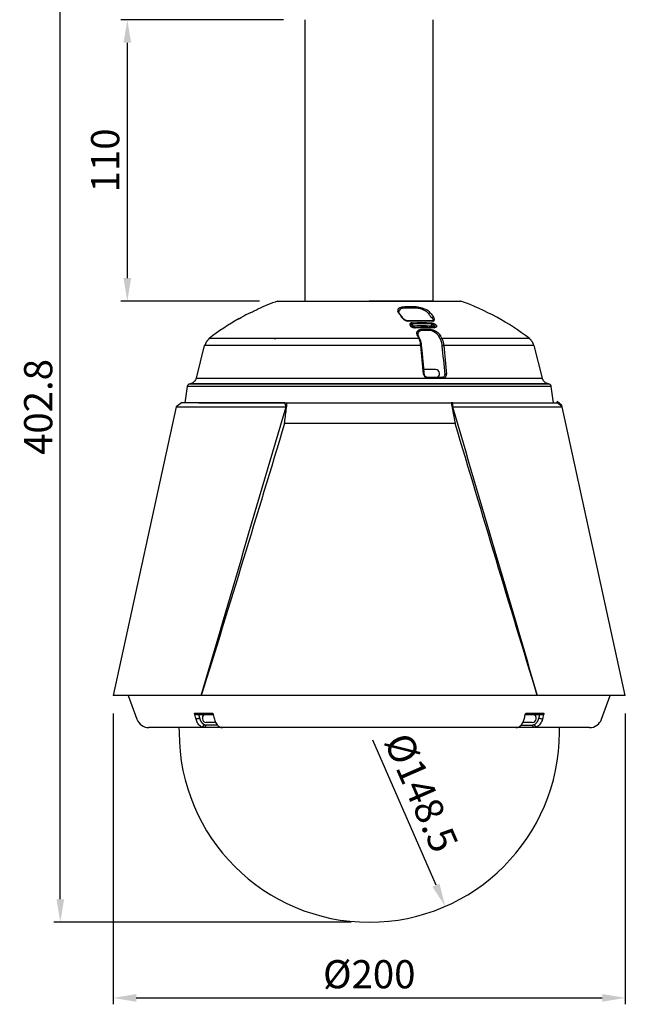
# Model space of a CAD drawing. Units: millimetres. Extents: x 1867 to 2733, y 342 to 982.
# Drawn here: x 1882 to 2119, y 342 to 727 of the extents above; entities that cross this region are included whole.
import ezdxf

# ---------------------------------------------------------------- set-up
doc = ezdxf.new("R2010")
doc.units = ezdxf.units.MM
doc.header["$LTSCALE"] = 0.5
doc.layers.get('0').update_dxf_attribs({"linetype": 'CONTINUOUS'})
doc.layers.get('Defpoints').update_dxf_attribs({"linetype": 'CONTINUOUS'})
doc.styles.get("Standard").update_dxf_attribs({"font": 'calibri.ttf', "height": 11})
doc.dimstyles.get("Standard").update_dxf_attribs({"dimtxt": 11, "dimasz": 9, "dimexe": 2.5, "dimexo": 7, "dimgap": 3, "dimtad": 1, "dimdec": 1, "dimzin": 9, "dimdsep": 46, "dimtxsty": 'Standard', "dimcen": 3, "dimadec": 0, "dimazin": 2, "dimtfac": 1, "dimtdec": 1, "dimtofl": 0, "dimtmove": 0, "dimatfit": 3, "dimfxl": 1, "dimtolj": 1, "dimtzin": 0, "dimarcsym": 0})

# ---------------------------------------------------------------- blocks, each defined once
blk = doc.blocks.new('*D108')
at = {"color": 0, "lineweight": -2}
for p, q in [((1934.13, 777.29), (1895.59, 777.29)), ((1898.09, 383.54), (1898.09, 768.29)), ((2011.75, 374.54), (1895.59, 374.54))]:
    blk.add_line(p, q, dxfattribs=at)
at = {"color": 0}
for points in [[(1899.59, 768.29), (1896.59, 768.29), (1898.09, 777.29)], [(1896.59, 383.54), (1899.59, 383.54), (1898.09, 374.54)]]:
    blk.add_solid(points, dxfattribs=at)
at = {"layer": 'Defpoints', "color": 0}
for p in [(1898.09, 777.29), (1941.13, 777.29), (2018.75, 374.54)]:
    blk.add_point(p, dxfattribs=at)
at = {"color": 0, "ltscale": 0.5, "insert": (1889.46, 575.92), "char_height": 11, "attachment_point": 5, "rotation": 90}
blk.add_mtext('\\A1;402.8', dxfattribs=at)
blk = doc.blocks.new('*D109')
at = {"color": 0, "lineweight": -2}
for p, q in [((1918.75, 456.09), (1918.75, 342.45)), ((2118.75, 456.09), (2118.75, 342.45)), ((1927.75, 344.95), (2109.75, 344.95))]:
    blk.add_line(p, q, dxfattribs=at)
at = {"color": 0}
for points in [[(1927.75, 346.45), (1927.75, 343.45), (1918.75, 344.95)], [(2109.75, 343.45), (2109.75, 346.45), (2118.75, 344.95)]]:
    blk.add_solid(points, dxfattribs=at)
at = {"layer": 'Defpoints', "color": 0}
for p in [(1918.75, 463.09), (2118.75, 463.09), (2118.75, 344.95)]:
    blk.add_point(p, dxfattribs=at)
at = {"color": 0, "ltscale": 0.5, "insert": (2018.75, 354.21), "char_height": 11, "attachment_point": 5}
blk.add_mtext('\\A1;%%c200', dxfattribs=at)
blk = doc.blocks.new('*D110')
at = {"color": 0, "lineweight": -2}
blk.add_line((2044.82, 388.98), (2020.09, 445.71), dxfattribs=at)
at = {"color": 0}
blk.add_solid([(2043.44, 388.38), (2046.2, 389.58), (2048.42, 380.73)], dxfattribs=at)
at = {"layer": 'Defpoints', "color": 0}
for p in [(1989.07, 516.86), (2048.42, 380.73)]:
    blk.add_point(p, dxfattribs=at)
at = {"color": 0, "ltscale": 0.5, "insert": (2039.14, 425.17), "char_height": 11, "attachment_point": 5, "rotation": 293.5537}
blk.add_mtext('\\A1;%%c148.5', dxfattribs=at)
blk = doc.blocks.new('*D135')
at = {"color": 0, "lineweight": -2, "ltscale": 0.5}
for p, q in [((1985.25, 727.29), (1921.76, 727.29)), ((1924.26, 718.29), (1924.26, 626.29)), ((1975.91, 617.29), (1921.76, 617.29))]:
    blk.add_line(p, q, dxfattribs=at)
at = {"color": 0}
for points in [[(1925.76, 718.29), (1922.76, 718.29), (1924.26, 727.29)], [(1922.76, 626.29), (1925.76, 626.29), (1924.26, 617.29)]]:
    blk.add_solid(points, dxfattribs=at)
at = {"layer": 'Defpoints', "color": 0}
for p in [(1992.25, 727.29), (1924.26, 617.29), (1982.91, 617.29)]:
    blk.add_point(p, dxfattribs=at)
at = {"color": 0, "ltscale": 0.5, "insert": (1915.62, 672.29), "char_height": 11, "attachment_point": 5, "rotation": 90}
blk.add_mtext('\\A1;110', dxfattribs=at)

msp = doc.modelspace()

# ---------------------------------------------------------------- linework, layer by layer
at = {"color": 7}
for p, q in [((1993.75, 617.29), (1993.75, 727.29)), ((2043.75, 617.29), (2043.75, 727.29)), ((2043.75, 617.29), (2018.75, 617.29)), ((1954.33, 599.93), (1951.14, 587.19)), ((2086.35, 587.19), (2083.16, 599.93)), ((2044.64, 590.59), (2040.34, 590.59)), ((2046.14, 588.59), (2046.14, 589.09)), ((1949.19, 585.07), (1948.32, 584.78)), ((2089.17, 584.78), (2088.3, 585.07)), ((1947.66, 583.98), (1946.75, 577.59)), ((2089.83, 583.98), (2045.98, 583.98)), ((2090.75, 577.59), (2089.83, 583.98)), ((1945.36, 577.59), (1943.4, 576.02)), ((1985.77, 577.59), (1945.36, 577.59)), ((1952.24, 577.59), (1946.75, 577.59)), ((1952.24, 577.59), (2046.33, 577.59)), ((1985.77, 577.59), (1986.71, 577.59)), ((1985.81, 577.48), (1986.71, 577.59)), ((1986.71, 577.59), (2050.78, 577.59)), ((2046.33, 577.59), (2090.75, 577.59)), ((2051.37, 577.49), (2050.78, 577.59)), ((2051.38, 577.59), (2050.78, 577.59)), ((2051.38, 577.59), (2092.13, 577.59)), ((2093.95, 576.5), (2092.1, 578.01)), ((2092.1, 578.01), (2092.1, 578.01)), ((2092.1, 578.01), (2092.1, 577.59)), ((2092.16, 577.57), (2092.16, 577.96)), ((1943.4, 576.02), (1918.75, 463.09)), ((1943.4, 576.02), (1986.25, 576.02)), ((2051.24, 576.02), (2094.09, 576.02)), ((2093.43, 576.91), (2093.43, 576.53)), ((2093.95, 576.5), (2093.95, 576.49)), ((2093.95, 576.13), (2093.95, 576.49)), ((2094.09, 576.02), (2093.95, 576.13)), ((2118.75, 463.09), (2094.09, 576.02)), ((2052.31, 569.42), (1985.67, 569.42)), ((1953.11, 463.09), (1918.75, 463.09)), ((1924.66, 463.09), (1928.01, 453.88)), ((2084.38, 463.09), (1953.11, 463.09)), ((2118.75, 463.09), (2084.38, 463.09)), ((2109.48, 453.88), (2112.84, 463.09)), ((1950.5, 456.25), (1957.65, 456.25)), ((1957.82, 455.59), (1951.61, 455.59)), ((1953.58, 454.59), (1953.58, 454.09)), ((1954.4, 455.58), (1954.4, 455.59)), ((2085.88, 455.59), (2079.67, 455.59)), ((2079.85, 456.25), (2086.99, 456.25)), ((2083.09, 455.56), (2083.09, 455.59)), ((2083.91, 454.09), (2083.91, 454.59)), ((1954.56, 450.59), (1932.71, 450.59)), ((1944.38, 450.59), (1944.45, 448.79)), ((1961.49, 450.59), (1954.56, 450.59)), ((1955.08, 452.59), (1955.08, 452.59)), ((1958.78, 452.59), (1955.08, 452.59)), ((1959.49, 451.59), (1955.09, 451.59)), ((2076.04, 450.59), (1961.46, 450.59)), ((2082.94, 450.59), (2076.04, 450.59)), ((2077.99, 451.59), (2082.4, 451.59)), ((2082.41, 452.59), (2078.71, 452.59)), ((2104.78, 450.59), (2082.94, 450.59)), ((2093.05, 448.79), (2093.11, 450.59))]:
    msp.add_line(p, q, dxfattribs=at)
for centre, radius, start, end in [((2016.89, 523.24), 100, 109.8616, 114.5987), ((2020.6, 523.24), 100, 52.6055, 70.1382), ((2016.89, 523.24), 100, 119.2956, 127.3895), ((2040.34, 589.09), 1.5, 90, 99.0858), ((2044.64, 589.09), 1.5, 0, 90), ((2045.14, 588.59), 1, 270, 0), ((1954.58, 454.59), 1, 90, 180), ((2082.91, 454.59), 1, 0, 90), ((1932.71, 455.59), 5, 200, 270), ((1955.08, 454.09), 1.5, 180, 270), ((2082.41, 454.09), 1.5, 270, 0), ((2104.78, 455.59), 5, 270, 340), ((2018.75, 448.79), 74.25, 180, 0)]:
    msp.add_arc(centre, radius, start, end, dxfattribs=at)
for centre, start_param, end_param in [((2034.56, 614.6), 4.712389, 5.87569), ((2040.65, 605.94), 4.712389, 5.693518), ((2044.45, 587.09), 4.957368, 6.283185)]:
    msp.add_ellipse(centre, major_axis=(0, 0.5), ratio=0.383049, start_param=start_param, end_param=end_param, dxfattribs=at)
for points, degree, knots in [([(1982.91, 617.29), (1982.91, 617.29), (1982.91, 617.29), (1982.91, 617.29), (1983.85, 617.29), (1985.64, 617.29)], 3, [0, 0, 0, 0, 0.001423, 0.001423, 1, 1, 1, 1]), ([(1985.64, 617.29), (1987.44, 617.29), (1990.1, 617.29), (1996.73, 617.29), (2000.71, 617.29), (2009.38, 617.29), (2014.07, 617.29), (2023.45, 617.29), (2028.14, 617.29), (2032.47, 617.29)], 3, [0, 0, 0, 0, 0.25, 0.25, 0.5, 0.5, 0.75, 0.75, 1, 1, 1, 1]), ([(2032.47, 617.29), (2036.81, 617.29), (2040.78, 617.29), (2047.41, 617.29), (2050.06, 617.29), (2053.65, 617.29), (2054.58, 617.29), (2054.58, 617.29)], 3, [0, 0, 0, 0, 0.333456, 0.333456, 0.666913, 0.666913, 1, 1, 1, 1]), ([(1972.25, 612.72), (1972.55, 612.87), (1973.15, 613.17), (1974.24, 613.69), (1974.99, 614.05), (1975.42, 614.24)], 3, [0, 0, 0, 0, 0.27464, 0.549337, 1, 1, 1, 1]), ([(2032.59, 615.03), (2031.8, 615.01), (2030.77, 614.8), (2029.66, 614), (2029.73, 613.26), (2030.14, 612.72)], 3, [0, 0, 0, 0, 0.338099, 0.517413, 1, 1, 1, 1]), ([(2032.71, 614.57), (2032.47, 614.55), (2031.97, 614.52), (2031.13, 614.31), (2030.42, 613.86), (2030.25, 613.38), (2030.25, 613.13)], 3, [0, 0, 0, 0, 0.164661, 0.336358, 0.674168, 1, 1, 1, 1]), ([(2042.6, 612.72), (2042.24, 613.18), (2041.29, 613.89), (2039.55, 614.56), (2038.12, 614.91), (2037.2, 615.02), (2036.69, 615.03)], 3, [0, 0, 0, 0, 0.413969, 0.629911, 0.780981, 1, 1, 1, 1]), ([(2042.02, 612.28), (2041.91, 612.41), (2041.7, 612.69), (2041.06, 613.23), (2040.01, 613.85), (2038.68, 614.31), (2037.58, 614.52), (2037.05, 614.55), (2036.79, 614.57)], 3, [0, 0, 0, 0, 0.12672, 0.253334, 0.50424, 0.752572, 0.878324, 1, 1, 1, 1]), ([(1967.74, 610.33), (1967.82, 610.38), (1967.9, 610.42), (1967.98, 610.47), (1968.23, 610.61), (1968.48, 610.75), (1968.66, 610.84), (1968.83, 610.94), (1969, 611.03)], 5, [0, 0, 0, 0, 0, 0, 0.335512, 0.335512, 0.335512, 1, 1, 1, 1, 1, 1]), ([(2031.4, 611.03), (2031.52, 610.87), (2031.65, 610.7), (2031.81, 610.54), (2032.07, 610.3), (2032.39, 610.07), (2032.5, 610), (2032.81, 609.82), (2033.16, 609.66), (2033.39, 609.57), (2033.65, 609.52), (2033.89, 609.52)], 5, [0, 0, 0, 0, 0, 0, 0.439951, 0.439951, 0.439951, 0.661515, 0.661515, 0.661515, 1, 1, 1, 1, 1, 1]), ([(2033.65, 609.6), (2033.57, 609.62), (2033.4, 609.65), (2033.04, 609.79), (2032.59, 610.05), (2032.1, 610.45), (2031.84, 610.74), (2031.74, 610.89)], 3, [0, 0, 0, 0, 0.073484, 0.164119, 0.390567, 0.669971, 1, 1, 1, 1]), ([(2035.51, 608.81), (2035.19, 608.79), (2034.91, 608.71), (2034.71, 608.57), (2034.55, 608.31), (2034.59, 608), (2034.63, 607.89), (2034.8, 607.6), (2035.12, 607.34), (2035.36, 607.19), (2035.79, 607.01), (2036.24, 606.93), (2036.39, 606.91), (2036.53, 606.91), (2036.67, 606.91)], 5, [0, 0, 0, 0, 0, 0, 0.3533, 0.3533, 0.3533, 0.55205, 0.55205, 0.55205, 0.855363, 0.855363, 0.855363, 1, 1, 1, 1, 1, 1]), ([(2035.62, 608.38), (2035.56, 608.37), (2035.43, 608.35), (2035.21, 608.24), (2035.05, 608.05), (2035.01, 607.86), (2035.01, 607.76)], 3, [0, 0, 0, 0, 0.160858, 0.332712, 0.684319, 1, 1, 1, 1]), ([(2042.94, 608.81), (2043.2, 608.79), (2043.49, 608.74), (2043.78, 608.64), (2044.23, 608.44), (2044.58, 608.18), (2044.7, 608.07), (2044.9, 607.85), (2045, 607.63), (2045.03, 607.52), (2045.04, 607.25), (2044.86, 607.04), (2044.66, 606.94), (2044.39, 606.9), (2044.09, 606.91)], 5, [0, 0, 0, 0, 0, 0, 0.290363, 0.290363, 0.290363, 0.485874, 0.485874, 0.485874, 0.680908, 0.680908, 0.680908, 1, 1, 1, 1, 1, 1]), ([(2044.32, 607.37), (2044.29, 607.43), (2044.24, 607.55), (2044.09, 607.77), (2043.84, 608.03), (2043.51, 608.24), (2043.22, 608.35), (2043.08, 608.37), (2043.01, 608.38)], 3, [0, 0, 0, 0, 0.132576, 0.264646, 0.522623, 0.767915, 0.887748, 1, 1, 1, 1]), ([(2043.44, 609.59), (2043.49, 609.6), (2043.6, 609.6), (2043.69, 609.66), (2043.75, 609.74), (2043.76, 609.86), (2043.72, 610.04), (2043.56, 610.29), (2043.37, 610.49), (2043.27, 610.59)], 3, [0, 0, 0, 0, 0.056986, 0.127836, 0.217634, 0.330683, 0.470463, 0.733559, 1, 1, 1, 1]), ([(2043.56, 609.52), (2043.63, 609.52), (2043.7, 609.53), (2043.77, 609.54), (2043.95, 609.59), (2044.06, 609.68), (2044.12, 609.75), (2044.2, 609.89), (2044.22, 610.05), (2044.22, 610.13), (2044.21, 610.27), (2044.17, 610.41), (2044.16, 610.46), (2044.1, 610.6), (2044.03, 610.75), (2043.98, 610.84), (2043.92, 610.94), (2043.85, 611.03)], 5, [0, 0, 0, 0, 0, 0, 0.119988, 0.119988, 0.119988, 0.365483, 0.365483, 0.365483, 0.603681, 0.603681, 0.603681, 0.747623, 0.747623, 0.747623, 1, 1, 1, 1, 1, 1]), ([(2036.56, 606.99), (2036.48, 606.99), (2036.31, 606.99), (2036.01, 607.04), (2035.7, 607.14), (2035.43, 607.28), (2035.27, 607.39), (2035.17, 607.49), (2035.06, 607.59), (2035.01, 607.68), (2035.01, 607.74)], 3, [0, 0, 0, 0, 0.099204, 0.189754, 0.347406, 0.47391, 0.565745, 0.627245, 0.716612, 1, 1, 1, 1]), ([(2035.14, 607.51), (2035.18, 607.54), (2035.23, 607.57), (2035.37, 607.62), (2035.46, 607.65), (2035.58, 607.66), (2035.6, 607.66), (2035.62, 607.66)], 3, [0, 0, 0, 0, 0.391256, 0.391256, 0.902466, 0.902466, 1, 1, 1, 1]), ([(2037.64, 603.75), (2037.5, 604.01), (2037.41, 604.27), (2037.36, 604.53), (2037.35, 604.95), (2037.48, 605.33), (2037.56, 605.48), (2037.75, 605.74), (2038.04, 605.96), (2038.19, 606.05), (2038.52, 606.2), (2038.92, 606.29), (2039.12, 606.32), (2039.33, 606.34), (2039.54, 606.35)], 5, [0, 0, 0, 0, 0, 0, 0.351836, 0.351836, 0.351836, 0.59064, 0.59064, 0.59064, 0.807265, 0.807265, 0.807265, 1, 1, 1, 1, 1, 1]), ([(2037.78, 604.32), (2037.78, 604.44), (2037.82, 604.86), (2038.11, 605.41), (2038.8, 605.83), (2039.35, 605.92), (2039.63, 605.93)], 3, [0, 0, 0, 0, 0.147473, 0.504231, 0.760081, 1, 1, 1, 1]), ([(2041.97, 606.35), (2042.21, 606.34), (2042.45, 606.32), (2042.69, 606.29), (2043.29, 606.16), (2043.88, 605.96), (2044.21, 605.82), (2045.06, 605.39), (2045.75, 604.85), (2046.1, 604.49), (2046.38, 604.12), (2046.57, 603.75)], 5, [0, 0, 0, 0, 0, 0, 0.206849, 0.206849, 0.206849, 0.502474, 0.502474, 0.502474, 1, 1, 1, 1, 1, 1]), ([(2042.05, 605.93), (2042.39, 605.92), (2043.1, 605.8), (2044.03, 605.38), (2044.74, 604.9), (2045.45, 604.25), (2045.81, 603.71), (2045.97, 603.35)], 3, [0, 0, 0, 0, 0.205017, 0.409874, 0.559213, 0.700586, 1, 1, 1, 1]), ([(2043.01, 607.66), (2043.11, 607.66), (2043.21, 607.64), (2043.4, 607.6), (2043.5, 607.57), (2043.7, 607.49), (2043.79, 607.44), (2043.97, 607.34), (2044.06, 607.27), (2044.21, 607.14), (2044.28, 607.07), (2044.32, 606.99)], 3, [0, 0, 0, 0, 0.177663, 0.177663, 0.354443, 0.354443, 0.543896, 0.543896, 0.76211, 0.76211, 1, 1, 1, 1]), ([(2044.4, 607.01), (2044.4, 607.01), (2044.38, 607), (2044.29, 607), (2044.16, 606.99), (2044.06, 606.99), (2044, 606.99)], 3, [0, 0, 0, 0, 0.403139, 0.670448, 0.825479, 1, 1, 1, 1]), ([(2044.4, 606.99), (2044.4, 607.01), (2044.4, 607.13), (2044.35, 607.26), (2044.32, 607.37)], 3, [0, 0, 0, 0, 0.147701, 1, 1, 1, 1]), ([(1956.36, 602.68), (1956.23, 602.68), (1956.15, 602.68), (1956.14, 602.68), (1956.14, 602.68)], 3, [0, 0, 0, 0, 0.884055, 1, 1, 1, 1]), ([(1960.92, 602.68), (1959.36, 602.68), (1957.47, 602.68), (1956.56, 602.68), (1956.36, 602.68)], 3, [0, 0, 0, 0, 0.630718, 1, 1, 1, 1]), ([(1979.09, 602.68), (1977.54, 602.68), (1973.11, 602.68), (1968.07, 602.68), (1963.73, 602.68), (1961.84, 602.68), (1960.92, 602.68)], 3, [0, 0, 0, 0, 0.195333, 0.579623, 0.764388, 1, 1, 1, 1]), ([(2038.19, 602.68), (2035.86, 602.68), (2029.67, 602.68), (2019.21, 602.68), (2007.01, 602.68), (1995.03, 602.68), (1986.72, 602.68), (1982.48, 602.68), (1981.67, 602.68)], 3, [0, 0, 0, 0, 0.12376, 0.322121, 0.528377, 0.738889, 0.949537, 1, 1, 1, 1]), ([(2038.87, 599.92), (2038.84, 600.18), (2038.78, 600.72), (2038.63, 601.45), (2038.43, 602.13), (2038.27, 602.49), (2038.19, 602.68)], 3, [0, 0, 0, 0, 0.246468, 0.500014, 0.742594, 1, 1, 1, 1]), ([(2046.52, 602.28), (2046.63, 602.05), (2046.81, 601.61), (2047.02, 600.76), (2047.11, 600.17), (2047.15, 599.8)], 3, [0, 0, 0, 0, 0.372761, 0.622143, 1, 1, 1, 1]), ([(2047.12, 602.68), (2047.21, 602.49), (2047.37, 602.13), (2047.57, 601.45), (2047.73, 600.72), (2047.8, 600.18), (2047.83, 599.92)], 3, [0, 0, 0, 0, 0.25739, 0.499987, 0.753539, 1, 1, 1, 1]), ([(2080.53, 602.68), (2080.45, 602.68), (2079.64, 602.68), (2077.13, 602.68), (2071.3, 602.68), (2063.54, 602.68), (2055.87, 602.68), (2050.22, 602.68), (2047.84, 602.68), (2047.12, 602.68)], 3, [0, 0, 0, 0, 0.025029, 0.238151, 0.45141, 0.66062, 0.862051, 0.958899, 1, 1, 1, 1]), ([(2038.87, 599.92), (2029.28, 599.92), (2018.94, 599.92), (1998.97, 599.92), (1989.36, 599.92), (1981.16, 599.92)], 3, [0, 0, 0, 0, 0.5, 0.5, 1, 1, 1, 1]), ([(2040.3, 588.64), (2040.24, 589.23), (2040.14, 590.3), (2040, 591.72), (2039.89, 592.82), (2039.8, 593.78), (2039.7, 594.84), (2039.57, 596.2), (2039.41, 597.91), (2039.29, 599.16), (2039.22, 599.85)], 3, [0, 0, 0, 0, 0.158164, 0.28547, 0.381912, 0.452444, 0.54284, 0.664228, 0.816613, 1, 1, 1, 1]), ([(2082.35, 599.92), (2080.74, 599.92), (2076.73, 599.92), (2064.79, 599.92), (2056.86, 599.92), (2047.83, 599.92)], 3, [0, 0, 0, 0, 0.5, 0.5, 1, 1, 1, 1]), ([(1951.14, 587.19), (1951.08, 586.94), (1950.9, 586.48), (1950.46, 585.86), (1949.87, 585.37), (1949.42, 585.15), (1949.18, 585.07)], 3, [0, 0, 0, 0, 0.24602, 0.5, 0.75398, 1, 1, 1, 1]), ([(1949.18, 585.07), (1949.18, 585.07), (1949.2, 585.07), (1950.15, 585.07), (1952.78, 585.07), (1954.49, 585.07)], 3, [0, 0, 0, 0, 0.017588, 0.512073, 1, 1, 1, 1]), ([(1951.14, 587.19), (1951.14, 587.19), (1951.14, 587.19), (1951.15, 587.19), (1952.91, 587.19), (1956.3, 587.19)], 3, [0, 0, 0, 0, 0.000576, 0.000576, 1, 1, 1, 1]), ([(1954.49, 585.07), (1956.09, 585.07), (1960.13, 585.07), (1968.46, 585.07), (1979.11, 585.07), (1991.55, 585.07), (2005.12, 585.07), (2019.04, 585.07), (2032.68, 585.07), (2041.28, 585.07), (2045.39, 585.07)], 3, [0, 0, 0, 0, 0.114613, 0.238006, 0.366582, 0.49588, 0.625262, 0.754088, 0.877865, 1, 1, 1, 1]), ([(1956.3, 587.19), (1959.69, 587.19), (1964.7, 587.19), (1977.22, 587.19), (1984.72, 587.19), (2001.08, 587.19), (2009.92, 587.19), (2027.62, 587.19), (2036.47, 587.19), (2044.64, 587.19)], 3, [0, 0, 0, 0, 0.25, 0.25, 0.5, 0.5, 0.75, 0.75, 1, 1, 1, 1]), ([(2039.95, 588.71), (2039.97, 588.49), (2040.1, 588.07), (2040.5, 587.58), (2041, 587.28), (2041.36, 587.21), (2041.53, 587.21)], 3, [0, 0, 0, 0, 0.286926, 0.536937, 0.780177, 1, 1, 1, 1]), ([(2041.17, 587.61), (2041.06, 587.64), (2040.85, 587.72), (2040.57, 587.96), (2040.37, 588.28), (2040.31, 588.51), (2040.3, 588.64)], 3, [0, 0, 0, 0, 0.244159, 0.4928, 0.745177, 1, 1, 1, 1]), ([(2044.64, 587.19), (2052.81, 587.19), (2060.31, 587.19), (2072.82, 587.19), (2077.83, 587.19), (2084.59, 587.19), (2086.35, 587.19), (2086.35, 587.19)], 3, [0, 0, 0, 0, 0.333419, 0.333419, 0.666839, 0.666839, 1, 1, 1, 1]), ([(2045.39, 585.07), (2049.25, 585.07), (2056.96, 585.07), (2067.47, 585.07), (2076.49, 585.07), (2083.29, 585.07), (2087.4, 585.07), (2088.31, 585.07), (2088.31, 585.07)], 3, [0, 0, 0, 0, 0.152928, 0.317571, 0.489131, 0.661652, 0.834287, 1, 1, 1, 1]), ([(2047.65, 587.62), (2047.7, 587.63), (2047.87, 587.68), (2048.09, 587.88), (2048.21, 588.15), (2048.24, 588.4), (2048.23, 588.53), (2048.22, 588.59)], 3, [0, 0, 0, 0, 0.144334, 0.426299, 0.712058, 0.856103, 1, 1, 1, 1]), ([(2047.69, 587.21), (2047.85, 587.21), (2048.17, 587.28), (2048.59, 587.57), (2048.88, 588.07), (2048.92, 588.49), (2048.9, 588.71)], 3, [0, 0, 0, 0, 0.219005, 0.461327, 0.710474, 1, 1, 1, 1]), ([(2088.31, 585.07), (2088.07, 585.15), (2087.62, 585.37), (2087.03, 585.86), (2086.59, 586.48), (2086.41, 586.94), (2086.35, 587.19)], 3, [0, 0, 0, 0, 0.24602, 0.5, 0.75398, 1, 1, 1, 1]), ([(1948.33, 584.79), (1948.24, 584.76), (1948.08, 584.68), (1947.87, 584.49), (1947.72, 584.25), (1947.67, 584.07), (1947.66, 583.98)], 3, [0, 0, 0, 0, 0.24515, 0.5, 0.75485, 1, 1, 1, 1]), ([(1953.08, 583.98), (1949.52, 583.98), (1947.66, 583.98), (1947.66, 583.98), (1947.66, 583.98), (1947.66, 583.98)], 3, [0, 0, 0, 0, 0.998831, 0.998831, 1, 1, 1, 1]), ([(1953.7, 584.79), (1952.08, 584.79), (1949.45, 584.79), (1948.38, 584.79), (1948.33, 584.79), (1948.33, 584.79)], 3, [0, 0, 0, 0, 0.45815, 0.951393, 1, 1, 1, 1]), ([(2045.98, 583.98), (2037.38, 583.98), (2028.08, 583.98), (2009.47, 583.98), (2000.17, 583.98), (1982.97, 583.98), (1975.08, 583.98), (1961.92, 583.98), (1956.64, 583.98), (1953.08, 583.98)], 3, [0, 0, 0, 0, 0.25, 0.25, 0.5, 0.5, 0.75, 0.75, 1, 1, 1, 1]), ([(2045.72, 584.79), (2041.81, 584.79), (2033.41, 584.79), (2019.92, 584.79), (2005.84, 584.79), (1992.06, 584.79), (1979.37, 584.79), (1968.46, 584.79), (1959.71, 584.79), (1955.43, 584.79), (1953.7, 584.79)], 3, [0, 0, 0, 0, 0.114613, 0.238005, 0.366582, 0.49588, 0.625262, 0.754088, 0.877865, 1, 1, 1, 1]), ([(2089.16, 584.79), (2089.16, 584.79), (2088.33, 584.79), (2084.43, 584.79), (2077.71, 584.79), (2068.69, 584.79), (2057.92, 584.79), (2049.88, 584.79), (2045.72, 584.79)], 3, [0, 0, 0, 0, 0.155227, 0.327667, 0.500221, 0.672033, 0.837111, 1, 1, 1, 1]), ([(2089.83, 583.98), (2089.82, 584.07), (2089.77, 584.25), (2089.62, 584.49), (2089.41, 584.68), (2089.25, 584.76), (2089.16, 584.79)], 3, [0, 0, 0, 0, 0.24515, 0.5, 0.75485, 1, 1, 1, 1]), ([(2093.43, 576.91), (2093.46, 576.88), (2093.5, 576.85), (2093.57, 576.79), (2093.61, 576.76), (2093.69, 576.7), (2093.73, 576.67), (2093.8, 576.61), (2093.83, 576.58), (2093.88, 576.55), (2093.9, 576.53), (2093.92, 576.51), (2093.93, 576.5), (2093.94, 576.5), (2093.95, 576.49), (2093.95, 576.49)], 3, [0, 0, 0, 0, 0.18509, 0.18509, 0.352205, 0.352205, 0.550268, 0.550268, 0.705429, 0.705429, 0.827366, 0.827366, 0.929659, 0.929659, 1, 1, 1, 1]), ([(2093.43, 576.53), (2093.46, 576.51), (2093.5, 576.48), (2093.57, 576.42), (2093.61, 576.39), (2093.69, 576.33), (2093.73, 576.29), (2093.8, 576.24), (2093.83, 576.21), (2093.88, 576.18), (2093.9, 576.16), (2093.92, 576.14), (2093.93, 576.13), (2093.94, 576.13), (2093.95, 576.12), (2093.95, 576.13)], 3, [0, 0, 0, 0, 0.185662, 0.185662, 0.352368, 0.352368, 0.549488, 0.549488, 0.704586, 0.704586, 0.826875, 0.826875, 0.929704, 0.929704, 1, 1, 1, 1]), ([(1951.61, 455.59), (1951.44, 455.59), (1951.27, 455.62), (1951, 455.71), (1950.89, 455.76), (1950.73, 455.88), (1950.66, 455.95), (1950.56, 456.09), (1950.52, 456.17), (1950.5, 456.25)], 3, [0, 0, 0, 0, 0.364566, 0.364566, 0.613121, 0.613121, 0.81504, 0.81504, 1, 1, 1, 1]), ([(1952.52, 454.22), (1952.74, 453.33), (1953.25, 452.67), (1953.75, 452), (1954.4, 451.75)], 2, [0, 0, 0, 0.5, 0.5, 1, 1, 1]), ([(2086.99, 456.25), (2086.97, 456.17), (2086.93, 456.08), (2086.83, 455.94), (2086.76, 455.88), (2086.6, 455.76), (2086.49, 455.7), (2086.22, 455.61), (2086.05, 455.59), (2085.88, 455.59)], 3, [0, 0, 0, 0, 0.191795, 0.191795, 0.382249, 0.382249, 0.643489, 0.643489, 1, 1, 1, 1]), ([(1953.49, 450.79), (1953.25, 450.9), (1952.79, 451.13), (1952.2, 451.69), (1951.72, 452.36), (1951.35, 453.09), (1951.19, 453.62), (1951.11, 453.88)], 3, [0, 0, 0, 0, 0.221702, 0.432554, 0.632553, 0.821701, 1, 1, 1, 1]), ([(1954.56, 450.59), (1954.37, 450.6), (1953.99, 450.62), (1953.65, 450.73), (1953.49, 450.79)], 3, [0, 0, 0, 0, 0.493797, 1, 1, 1, 1]), ([(1954.4, 451.75), (1954.5, 451.7), (1954.71, 451.61), (1954.96, 451.6), (1955.09, 451.59)], 3, [0, 0, 0, 0, 0.502204, 1, 1, 1, 1]), ([(1958.26, 453.88), (1958.35, 453.56), (1958.56, 452.88), (1959.07, 452), (1959.74, 451.23), (1960.29, 450.94), (1960.58, 450.79)], 3, [0, 0, 0, 0, 0.224548, 0.466066, 0.724553, 1, 1, 1, 1]), ([(1960.58, 450.79), (1960.74, 450.73), (1961.05, 450.62), (1961.32, 450.6), (1961.45, 450.59)], 3, [0, 0, 0, 0, 0.506203, 1, 1, 1, 1]), ([(2076.04, 450.59), (2076.17, 450.6), (2076.44, 450.62), (2076.75, 450.73), (2076.91, 450.79)], 3, [0, 0, 0, 0, 0.493797, 1, 1, 1, 1]), ([(2076.91, 450.79), (2077.14, 450.9), (2077.59, 451.13), (2078.17, 451.69), (2078.64, 452.36), (2079, 453.09), (2079.16, 453.62), (2079.23, 453.88)], 3, [0, 0, 0, 0, 0.221702, 0.432554, 0.632553, 0.821701, 1, 1, 1, 1]), ([(2082.4, 451.59), (2082.53, 451.6), (2082.78, 451.61), (2082.99, 451.7), (2083.09, 451.75)], 3, [0, 0, 0, 0, 0.497795, 1, 1, 1, 1]), ([(2084.01, 450.79), (2083.84, 450.73), (2083.51, 450.62), (2083.12, 450.6), (2082.94, 450.59)], 3, [0, 0, 0, 0, 0.506203, 1, 1, 1, 1]), ([(2086.38, 453.88), (2086.28, 453.56), (2086.07, 452.88), (2085.55, 452), (2084.86, 451.23), (2084.3, 450.94), (2084.01, 450.79)], 3, [0, 0, 0, 0, 0.224548, 0.466066, 0.724553, 1, 1, 1, 1])]:
    msp.add_open_spline(points, degree=degree, knots=knots, dxfattribs=at)
for points, degree in [([(1972.25, 612.72), (1971.15, 612.18), (1970.07, 611.62), (1969, 611.03)], 3), ([(2030.14, 612.72), (2030.57, 612.18), (2030.99, 611.62), (2031.4, 611.03)], 3), ([(2030.48, 612.58), (2030.25, 613.12)], 1), ([(2031.75, 610.88), (2030.49, 612.58)], 1), ([(2034.64, 615.05), (2033.96, 615.05), (2033.28, 615.05), (2032.59, 615.03)], 3), ([(2034.75, 614.6), (2034.07, 614.6), (2033.39, 614.59), (2032.71, 614.57)], 3), ([(2036.69, 615.03), (2036, 615.05), (2035.32, 615.05), (2034.64, 615.05)], 3), ([(2036.79, 614.57), (2036.11, 614.59), (2035.43, 614.6), (2034.75, 614.6)], 3), ([(2043.27, 610.59), (2042.86, 611.17), (2042.44, 611.73), (2042.02, 612.28)], 3), ([(2042.6, 612.72), (2043.02, 612.18), (2043.44, 611.62), (2043.85, 611.03)], 3), ([(2033.72, 609.6), (2033.75, 609.6), (2033.79, 609.59), (2033.82, 609.59)], 3), ([(2038.73, 609.59), (2037.12, 609.59), (2035.48, 609.59), (2033.82, 609.59)], 3), ([(2038.82, 609.52), (2037.21, 609.52), (2035.56, 609.52), (2033.89, 609.52)], 3), ([(2035.51, 608.81), (2036.76, 608.87), (2038, 608.9), (2039.23, 608.9)], 3), ([(2039.32, 608.47), (2038.09, 608.47), (2036.85, 608.44), (2035.62, 608.38)], 3), ([(2035.62, 608.38), (2035.62, 607.66)], 1), ([(2043.44, 609.59), (2041.9, 609.59), (2040.33, 609.59), (2038.73, 609.59)], 3), ([(2043.56, 609.52), (2042.02, 609.52), (2040.44, 609.52), (2038.82, 609.52)], 3), ([(2039.23, 608.9), (2040.45, 608.9), (2041.69, 608.87), (2042.94, 608.81)], 3), ([(2043.01, 608.38), (2041.78, 608.44), (2040.55, 608.47), (2039.32, 608.47)], 3), ([(2043.01, 608.38), (2043.01, 607.66)], 1), ([(2035.62, 607.66), (2036.85, 607.72), (2038.09, 607.75), (2039.32, 607.75)], 3), ([(2040.28, 607.09), (2036.56, 606.99)], 1), ([(2036.67, 606.91), (2037.92, 606.98), (2039.15, 607.01), (2040.38, 607.01)], 3), ([(2037.98, 603.61), (2037.78, 604.3)], 1), ([(2039.32, 607.75), (2040.55, 607.75), (2041.78, 607.72), (2043.01, 607.66)], 3), ([(2039.54, 606.35), (2039.95, 606.35), (2040.35, 606.36), (2040.76, 606.36)], 3), ([(2039.63, 605.93), (2040.04, 605.94), (2040.44, 605.94), (2040.84, 605.94)], 3), ([(2044, 606.99), (2040.28, 607.09)], 1), ([(2040.38, 607.01), (2041.61, 607.01), (2042.85, 606.98), (2044.09, 606.91)], 3), ([(2040.76, 606.36), (2041.16, 606.36), (2041.57, 606.35), (2041.97, 606.35)], 3), ([(2040.84, 605.94), (2041.25, 605.94), (2041.65, 605.94), (2042.05, 605.93)], 3), ([(1956.36, 602.68), (1954.99, 601.61), (1954.56, 599.92)], 2), ([(1980.65, 602.68), (1980.12, 602.68), (1979.6, 602.68), (1979.09, 602.68)], 3), ([(1982.26, 602.68), (1981.72, 602.68), (1981.18, 602.68), (1980.65, 602.68)], 3), ([(1981.67, 602.68), (1981.87, 602.68), (1982.06, 602.68), (1982.26, 602.68)], 3), ([(2037.64, 603.75), (2037.83, 603.4), (2038.01, 603.04), (2038.19, 602.68)], 3), ([(2038.54, 602.5), (2037.99, 603.58)], 1), ([(2039.22, 599.85), (2039.06, 601.46), (2038.54, 602.5)], 2), ([(2045.97, 603.35), (2046.16, 603), (2046.34, 602.64), (2046.52, 602.28)], 3), ([(2047.12, 602.68), (2046.94, 603.04), (2046.76, 603.4), (2046.57, 603.75)], 3), ([(2080.56, 602.68), (2080.55, 602.68), (2080.54, 602.68), (2080.53, 602.68)], 3), ([(2080.82, 602.68), (2080.74, 602.68), (2080.65, 602.68), (2080.56, 602.68)], 3), ([(2081.05, 602.68), (2080.98, 602.68), (2080.9, 602.68), (2080.82, 602.68)], 3), ([(2081.35, 602.68), (2081.35, 602.68), (2081.25, 602.68), (2081.05, 602.68)], 3), ([(2083.05, 599.92), (2082.62, 601.61), (2081.24, 602.68)], 2), ([(1954.56, 599.92), (1954.4, 599.92), (1954.33, 599.92), (1954.33, 599.92)], 3), ([(1959.24, 599.92), (1956.69, 599.92), (1955.11, 599.92), (1954.56, 599.92)], 3), ([(1977.98, 599.92), (1969.79, 599.92), (1963.29, 599.92), (1959.24, 599.92)], 3), ([(1979.55, 599.92), (1979.02, 599.92), (1978.5, 599.92), (1977.98, 599.92)], 3), ([(1981.16, 599.92), (1980.62, 599.92), (1980.08, 599.92), (1979.55, 599.92)], 3), ([(2039.95, 588.71), (2039.59, 592.45), (2039.23, 596.18), (2038.87, 599.92)], 3), ([(2047.15, 599.8), (2047.51, 596.06), (2047.86, 592.33), (2048.22, 588.59)], 3), ([(2047.83, 599.92), (2048.19, 596.18), (2048.54, 592.45), (2048.9, 588.71)], 3), ([(2082.62, 599.92), (2082.53, 599.92), (2082.45, 599.92), (2082.35, 599.92)], 3), ([(2082.85, 599.92), (2082.78, 599.92), (2082.7, 599.92), (2082.62, 599.92)], 3), ([(2083.16, 599.92), (2083.16, 599.92), (2083.06, 599.92), (2082.85, 599.92)], 3), ([(2041.18, 587.62), (2041.24, 587.61), (2041.3, 587.6), (2041.36, 587.59)], 3), ([(2041.36, 587.59), (2042.4, 587.59), (2043.43, 587.59), (2044.45, 587.59)], 3), ([(2044.45, 587.59), (2045.47, 587.59), (2046.48, 587.59), (2047.48, 587.59)], 3), ([(2044.64, 587.19), (2044.64, 587.21)], 1), ([(2045.72, 584.79), (2045.39, 585.07)], 1), ([(2047.48, 587.59), (2047.53, 587.6), (2047.59, 587.61), (2047.65, 587.62)], 3), ([(1985.67, 569.42), (1985.78, 570.33), (1986.01, 572.15), (1986.36, 574.88), (1986.6, 576.69), (1986.71, 577.59)], 3), ([(1985.81, 577.48), (1985.81, 577.48), (1985.8, 577.5), (1985.79, 577.53), (1985.78, 577.56), (1985.78, 577.58), (1985.77, 577.59)], 3), ([(1986.25, 576.02), (1986.1, 576.5), (1985.96, 576.99), (1985.81, 577.48)], 3), ([(2050.78, 577.59), (2050.95, 576.69), (2051.29, 574.88), (2051.8, 572.15), (2052.14, 570.33), (2052.31, 569.42)], 3), ([(2051.37, 577.49), (2051.35, 577.33), (2051.32, 577), (2051.28, 576.51), (2051.25, 576.18), (2051.24, 576.02)], 3), ([(2051.38, 577.59), (2051.38, 577.58), (2051.37, 577.56), (2051.37, 577.52), (2051.37, 577.5), (2051.37, 577.49)], 3), ([(2092.1, 578.01), (2092.1, 578), (2092.11, 578), (2092.13, 577.98), (2092.15, 577.96), (2092.16, 577.96)], 3), ([(2092.13, 577.59), (2092.14, 577.59), (2092.14, 577.59), (2092.15, 577.58), (2092.15, 577.58), (2092.16, 577.57)], 3), ([(2093.43, 576.91), (2093.29, 577.03), (2093.01, 577.26), (2092.58, 577.61), (2092.3, 577.84), (2092.16, 577.96)], 3), ([(2093.43, 576.53), (2093.29, 576.65), (2093.01, 576.88), (2092.58, 577.23), (2092.3, 577.46), (2092.16, 577.57)], 3), ([(1953.11, 463.09), (1964.18, 500.8), (1975.23, 538.47), (1986.25, 576.02)], 3), ([(2051.24, 576.02), (2062.26, 538.47), (2073.32, 500.8), (2084.38, 463.09)], 3), ([(1985.67, 569.42), (1974.98, 534), (1964.18, 498.5), (1953.11, 463.09)], 3), ([(2084.38, 463.09), (2073.58, 498.53), (2062.91, 534.02), (2052.31, 569.42)], 3), ([(1950.67, 455.59), (1950.61, 455.81), (1950.56, 456.03), (1950.5, 456.25)], 3), ([(1951.11, 453.88), (1950.96, 454.45), (1950.82, 455.02), (1950.67, 455.59)], 3), ([(1952.52, 454.22), (1951.11, 453.88)], 1), ([(1952.17, 455.59), (1952.52, 454.22)], 1), ([(1957.65, 456.25), (1957.7, 456.03), (1957.76, 455.81), (1957.82, 455.59)], 3), ([(1957.82, 455.59), (1957.96, 455.02), (1958.11, 454.45), (1958.26, 453.88)], 3), ([(2079.23, 453.88), (2079.38, 454.45), (2079.53, 455.02), (2079.68, 455.59)], 3), ([(2079.68, 455.59), (2079.73, 455.81), (2079.79, 456.03), (2079.85, 456.25)], 3), ([(2083.09, 451.75), (2083.74, 452), (2084.75, 453.33), (2084.97, 454.22)], 2), ([(2084.97, 454.22), (2085.32, 455.59)], 1), ([(2086.38, 453.88), (2084.97, 454.22)], 1), ([(2086.82, 455.59), (2086.67, 455.02), (2086.53, 454.45), (2086.38, 453.88)], 3), ([(2086.99, 456.25), (2086.93, 456.03), (2086.88, 455.81), (2086.82, 455.59)], 3), ([(1954.4, 451.75), (1953.49, 450.79)], 1), ([(1954.56, 450.59), (1955.09, 451.59)], 1), ([(2082.4, 451.59), (2082.94, 450.59)], 1), ([(2084.01, 450.79), (2083.09, 451.75)], 1)]:
    msp.add_open_spline(points, degree=degree, dxfattribs=at)
for points, weights in [([(2030.49, 612.58), (2030.37, 612.74), (2030.14, 612.72)], [0.842917927889, 0.829386091768, 1]), ([(2032.59, 615.03), (2032.71, 614.9), (2032.71, 614.57)], [1, 0.835565010076, 1]), ([(2036.69, 615.03), (2036.8, 614.9), (2036.79, 614.57)], [1, 0.835565010082, 1]), ([(2042.6, 612.72), (2042.11, 612.75), (2042.02, 612.28)], [1, 0.683847098644, 1]), ([(2031.4, 611.03), (2031.62, 611.04), (2031.74, 610.89)], [1, 0.829652733376, 0.842838611627]), ([(2033.89, 609.52), (2033.85, 609.59), (2033.82, 609.59)], [1, 0.965091149744, 1]), ([(2035.62, 608.38), (2035.61, 608.66), (2035.51, 608.81)], [1, 0.870665701939, 1]), ([(2038.82, 609.52), (2038.78, 609.59), (2038.73, 609.59)], [1, 0.965091153014, 1]), ([(2042.94, 608.81), (2043.02, 608.66), (2043.01, 608.38)], [1, 0.870665701946, 1]), ([(2043.27, 610.59), (2043.37, 611.06), (2043.85, 611.03)], [1, 0.683782549136, 1]), ([(2043.44, 609.59), (2043.5, 609.59), (2043.56, 609.52)], [1, 0.965091153014, 1]), ([(2039.63, 605.93), (2039.63, 606.2), (2039.54, 606.35)], [1, 0.882068445725, 1]), ([(2042.05, 605.93), (2042.06, 606.2), (2041.97, 606.35)], [1, 0.882068445726, 1]), ([(2037.64, 603.75), (2037.9, 603.76), (2037.99, 603.58)], [1, 0.808251148415, 0.853971313851]), ([(2038.54, 602.5), (2038.45, 602.69), (2038.19, 602.68)], [0.8557557447, 0.804654324289, 1]), ([(2046.57, 603.75), (2046.09, 603.77), (2045.97, 603.35)], [1, 0.690337522384, 1]), ([(2047.12, 602.68), (2046.64, 602.7), (2046.52, 602.28)], [1, 0.690318979585, 1]), ([(2039.22, 599.84), (2039.22, 599.93), (2038.87, 599.92)], [0.883270000713, 0.7576953902, 1]), ([(2047.15, 599.8), (2047.35, 599.93), (2047.83, 599.92)], [1, 0.68080018108, 1]), ([(2040.3, 588.63), (2040.3, 588.72), (2039.95, 588.71)], [0.886657786384, 0.755725467572, 1]), ([(2041.36, 587.59), (2041.49, 587.59), (2041.53, 587.21)], [1, 0.788205437772, 1]), ([(2041.53, 587.21), (2043.1, 587.21), (2044.64, 587.21)], [0.980461797309, 0.98988132562, 1]), ([(2044.64, 587.21), (2046.18, 587.21), (2047.69, 587.21)], [1, 0.989881325622, 0.980461797313]), ([(2047.69, 587.21), (2047.65, 587.59), (2047.48, 587.59)], [1, 0.788205433789, 1]), ([(2048.9, 588.71), (2048.42, 588.72), (2048.22, 588.59)], [1, 0.681935192197, 1])]:
    msp.add_rational_spline(points, weights, degree=2, dxfattribs=at)

# ---------------------------------------------------------------- dimensions: what is measured, and where the dimension line sits
dim = msp.add_linear_dim(base=(1898.0939, 777.2941), p1=(2018.7455, 374.5415), p2=(1941.1347, 777.2941), angle=90, dimstyle='Standard', dxfattribs=at)
dim.commit()
dim.dimension.update_dxf_attribs({"geometry": '*D108', "text_midpoint": (1898.0939, 575.9178), "dimtype": 160})
at = {"ltscale": 0.5}
dim = msp.add_linear_dim(base=(1924.26, 617.29), p1=(1992.25, 727.29), p2=(1982.91, 617.29), angle=90, dimstyle='Standard', dxfattribs=at)
dim.commit()
dim.dimension.update_dxf_attribs({"geometry": '*D135', "text_midpoint": (1915.62, 672.29)})
at = {"color": 7}
dim = msp.add_diameter_dim_2p(p1=(1989.07, 516.86), p2=(2048.42, 380.73), text='%%c148.5', dimstyle='Standard', dxfattribs=at)
dim.commit()
dim.dimension.update_dxf_attribs({"geometry": '*D110', "text_midpoint": (2030.66, 421.47), "dimtype": 163})
dim = msp.add_linear_dim(base=(2118.75, 344.95), p1=(1918.75, 463.09), p2=(2118.75, 463.09), text='%%c<>', dimstyle='Standard', dxfattribs=at)
dim.commit()
dim.dimension.update_dxf_attribs({"geometry": '*D109', "text_midpoint": (2018.75, 344.95), "dimtype": 160})

doc.saveas('drawing.dxf')
